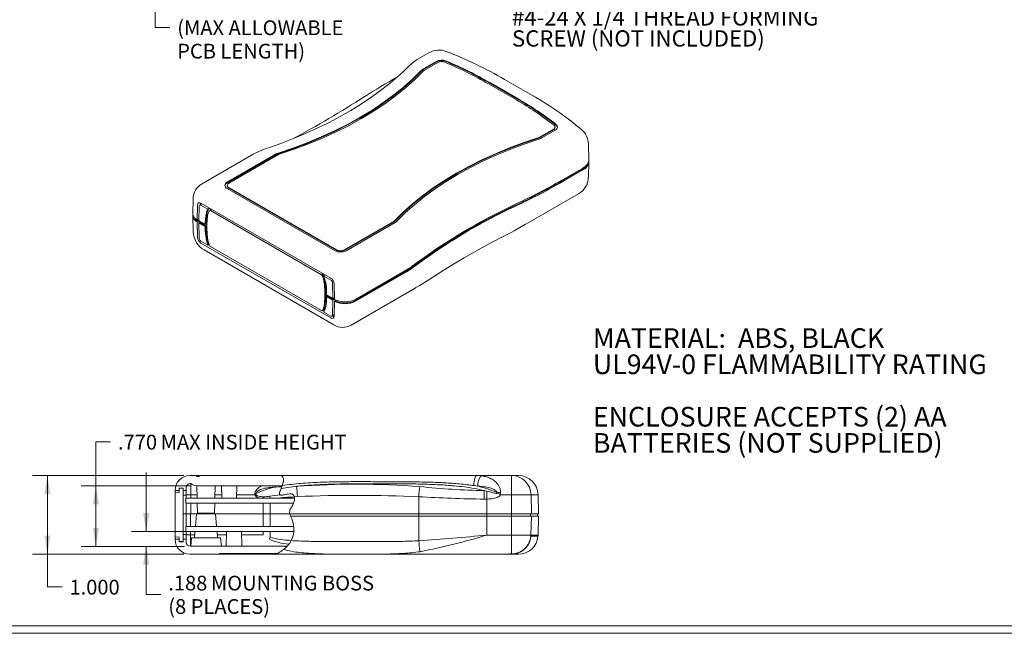
# Model space of a CAD drawing. Units: inches. Extents: x 0.3 to 24.1, y 0.2 to 10.8.
# Drawn here: x 7.6 to 16, y 0.2 to 5.5 of the extents above; entities that cross this region are included whole.
import ezdxf

# ---------------------------------------------------------------- set-up
doc = ezdxf.new("R2010")
doc.units = ezdxf.units.IN
doc.header["$MEASUREMENT"] = 0
doc.layers.add('SLD-0_0', color=179, linetype='Continuous', lineweight=0)
doc.styles.add('SLDTEXTSTYLE0', font='TXT', dxfattribs={"width": 0.7})
doc.styles.add('SLDTEXTSTYLE1', font='TXT', dxfattribs={"width": 0.75})
doc.styles.add('SLDTEXTSTYLE10', font='TXT', dxfattribs={"width": 0.692308})
doc.styles.add('SLDTEXTSTYLE11', font='TXT', dxfattribs={"width": 0.7125})
doc.styles.add('SLDTEXTSTYLE2', font='TXT', dxfattribs={"width": 0.6875})
doc.styles.add('SLDTEXTSTYLE3', font='TXT', dxfattribs={"width": 0.696429})
doc.styles.add('SLDTEXTSTYLE5', font='TXT', dxfattribs={"width": 0.722222})
doc.styles.add('SLDTEXTSTYLE6', font='TXT', dxfattribs={"width": 0.703125})
doc.styles.add('SLDTEXTSTYLE7', font='TXT', dxfattribs={"width": 0.705})
doc.styles.add('SLDTEXTSTYLE8', font='TXT', dxfattribs={"width": 0.684783})
doc.styles.add('SLDTEXTSTYLE9', font='TXT', dxfattribs={"width": 0.715909})
doc.dimstyles.new('SLDDIMSTYLE0', dxfattribs={"dimtxt": 0.125, "dimasz": 0.156, "dimexe": 0, "dimexo": 0.0625, "dimgap": 0.03125, "dimtad": 0, "dimtih": 1, "dimtoh": 1, "dimdec": 3, "dimlfac": 1.5, "dimzin": 4, "dimdsep": 46, "dimtxsty": 'SLDTEXTSTYLE1', "dimsah": 1, "dimcen": 0.09, "dimadec": 0, "dimazin": 0, "dimtfac": 1, "dimtdec": 3, "dimtofl": 0, "dimtmove": 0, "dimatfit": 3, "dimfxl": 1, "dimtolj": 1, "dimtzin": 12, "dimarcsym": 0})
doc.dimstyles.new('SLDDIMSTYLE1', dxfattribs={"dimtxt": 0.125, "dimasz": 0.156, "dimexe": 0, "dimexo": 0.0625, "dimgap": 0.03125, "dimtad": 0, "dimtih": 1, "dimtoh": 1, "dimdec": 3, "dimlfac": 1.5, "dimzin": 12, "dimdsep": 46, "dimtxsty": 'SLDTEXTSTYLE1', "dimsah": 1, "dimcen": 0.09, "dimadec": 0, "dimazin": 0, "dimtfac": 1, "dimtdec": 3, "dimtofl": 0, "dimtmove": 0, "dimatfit": 3, "dimfxl": 1, "dimtolj": 1, "dimtzin": 12, "dimarcsym": 0})

# ---------------------------------------------------------------- blocks, each defined once
blk = doc.blocks.new('*D20')
at = {"layer": 'SLD-0_0'}
for p, q in [((9.0323, 1.6036), (7.7484, 1.6036)), ((7.8734, 1.6036), (7.8734, 0.937)), ((9.0323, 0.937), (7.7484, 0.937)), ((7.8734, 0.6592), (7.8734, 0.937)), ((7.9984, 0.6592), (7.8734, 0.6592))]:
    blk.add_line(p, q, dxfattribs=at)
for points in [[(7.8734, 1.6036), (7.8474, 1.4476), (7.8994, 1.4476)], [(7.8734, 0.937), (7.8994, 1.093), (7.8474, 1.093)]]:
    blk.add_solid(points, dxfattribs=at)
at = {"layer": 'SLD-0_0', "insert": (8.0609, 0.7197), "char_height": 0.125, "attachment_point": 1, "style": 'SLDTEXTSTYLE1'}
blk.add_mtext('{1.000}', dxfattribs=at)
blk = doc.blocks.new('*D21')
at = {"layer": 'SLD-0_0'}
for p, q in [((8.4101, 1.8893), (8.2851, 1.8893)), ((8.2851, 1.8893), (8.2851, 1.517)), ((9.0892, 1.517), (8.1601, 1.517)), ((8.2851, 1.517), (8.2851, 1.0036)), ((9.0363, 1.0036), (8.1601, 1.0036))]:
    blk.add_line(p, q, dxfattribs=at)
for points in [[(8.2851, 1.517), (8.2591, 1.361), (8.3111, 1.361)], [(8.2851, 1.0036), (8.3111, 1.1596), (8.2591, 1.1596)]]:
    blk.add_solid(points, dxfattribs=at)
at = {"layer": 'SLD-0_0', "char_height": 0.125, "attachment_point": 1}
for s, insert, style in [('{.770}', (8.4726, 1.9498), 'SLDTEXTSTYLE1'), ('{ MAX INSIDE HEIGHT}', (8.7958, 1.9498), 'SLDTEXTSTYLE2')]:
    blk.add_mtext(s, dxfattribs=dict(at, insert=insert, style=style))
blk = doc.blocks.new('*D22')
at = {"layer": 'SLD-0_0'}
for p, q in [((8.7114, 1.129), (8.7114, 1.629)), ((9.3437, 1.129), (8.5864, 1.129)), ((9.0363, 1.0036), (8.5864, 1.0036)), ((8.7114, 0.5946), (8.7114, 1.0036)), ((8.8364, 0.5946), (8.7114, 0.5946))]:
    blk.add_line(p, q, dxfattribs=at)
for points in [[(8.7114, 1.129), (8.7374, 1.285), (8.6854, 1.285)], [(8.7114, 1.0036), (8.6854, 0.8476), (8.7374, 0.8476)]]:
    blk.add_solid(points, dxfattribs=at)
at = {"layer": 'SLD-0_0', "char_height": 0.125, "attachment_point": 1}
for s, insert, style in [('{.188}', (8.8989, 0.7543), 'SLDTEXTSTYLE1'), ('{ MOUNTING BOSS}', (9.2221, 0.7543), 'SLDTEXTSTYLE3'), ('{(8 PLACES)}', (8.8989, 0.5559), 'SLDTEXTSTYLE1')]:
    blk.add_mtext(s, dxfattribs=dict(at, insert=insert, style=style))
blk = doc.blocks.new('*D23')
at = {"layer": 'SLD-0_0'}
for p, q in [((9.7637, 8.7066), (8.6621, 8.7066)), ((8.7871, 8.7066), (8.7871, 6.8462)), ((9.6065, 6.8462), (8.6621, 6.8462)), ((8.7871, 5.4037), (8.7871, 6.8462)), ((8.9121, 5.4037), (8.7871, 5.4037))]:
    blk.add_line(p, q, dxfattribs=at)
for points in [[(8.7871, 8.7066), (8.7611, 8.5506), (8.8131, 8.5506)], [(8.7871, 6.8462), (8.8131, 7.0022), (8.7611, 7.0022)]]:
    blk.add_solid(points, dxfattribs=at)
at = {"layer": 'SLD-0_0', "char_height": 0.125, "attachment_point": 1, "style": 'SLDTEXTSTYLE1'}
for s, insert in [('{2.791}', (8.9746, 5.6625)), ('{(MAX ALLOWABLE}', (8.9746, 5.4642)), ('{PCB LENGTH)}', (8.9746, 5.2658))]:
    blk.add_mtext(s, dxfattribs=dict(at, insert=insert))
blk = doc.blocks.new('SW_NOTE_3')
at = {"layer": 'SLD-0_0', "char_height": 0.166667, "attachment_point": 1}
for s, insert, style in [('{MATERIAL:  ABS, BLACK}', (0, 0.2129), 'SLDTEXTSTYLE3'), ('{UL94V-0 FLAMMABILITY RATING}', (0, -0.0093), 'SLDTEXTSTYLE5'), ('{ENCLOSURE ACCEPTS (2) AA}', (0, -0.4538), 'SLDTEXTSTYLE6'), ('{BATTERIES (NOT SUPPLIED) }', (0, -0.676), 'SLDTEXTSTYLE7')]:
    blk.add_mtext(s, dxfattribs=dict(at, insert=insert, style=style))
blk = doc.blocks.new('SW_NOTE_4')
at = {"layer": 'SLD-0_0', "attachment_point": 1}
for s, insert, char_height, style in [('{%%c}', (0.0198, 0.0667), 0.1378, 'SLDTEXTSTYLE1'), ('{0.196 BOSS WITH}', (0.2276, 0.0667), 0.137795, 'SLDTEXTSTYLE0'), ('{%%c}', (0.0198, -0.1115), 0.1378, 'SLDTEXTSTYLE1'), ('{0.080 X 0.188 DEEP HOLE}', (0.2276, -0.1115), 0.137795, 'SLDTEXTSTYLE8'), ('{(8 PLACES)}', (0.0198, -0.2897), 0.137795, 'SLDTEXTSTYLE1'), ('{MOUNTING BOSSES ACCEPT}', (0.0198, -0.4679), 0.137795, 'SLDTEXTSTYLE9'), ('{#4-24 X 1/4 THREAD FORMING}', (0.0198, -0.646), 0.137795, 'SLDTEXTSTYLE10'), ('{SCREW (NOT INCLUDED)}', (0.0198, -0.8242), 0.137795, 'SLDTEXTSTYLE11')]:
    blk.add_mtext(s, dxfattribs=dict(at, insert=insert, char_height=char_height, style=style))

msp = doc.modelspace()

# ---------------------------------------------------------------- linework, layer by layer
at = {"color": 7, "linetype": 'Continuous', "lineweight": 0}
for p, q in [((16.75125, 0.26707), (0.25125, 0.26707)), ((16.68925, 0.32907), (0.31325, 0.32907))]:
    msp.add_line(p, q, dxfattribs=at)
at = {"layer": 'SLD-0_0', "color": 14, "linetype": 'Continuous', "lineweight": 0}
for p, q in [((11.11037, 5.19003), (11.01142, 5.13291)), ((11.17185, 5.11569), (11.05762, 5.04974)), ((11.17185, 5.11024), (11.05762, 5.0443)), ((11.18646, 5.10725), (11.07223, 5.04131)), ((10.89137, 5.02862), (10.84922, 4.99042)), ((10.9147, 5.05093), (10.89137, 5.02862)), ((10.92547, 5.06149), (10.91433, 5.05059)), ((10.93405, 5.06979), (10.92547, 5.06149)), ((11.04639, 5.04113), (10.97323, 4.96867)), ((11.04639, 5.03568), (10.97323, 4.96323)), ((11.06449, 5.03536), (10.99084, 4.96242)), ((10.78407, 4.93534), (10.71097, 4.87775)), ((10.84922, 4.99042), (10.78407, 4.93534)), ((10.97323, 4.96867), (10.89428, 4.89827)), ((10.97323, 4.96323), (10.89428, 4.89283)), ((10.99084, 4.96242), (10.91136, 4.89155)), ((11.86657, 4.79803), (11.63087, 4.9341)), ((11.86657, 4.79258), (11.63087, 4.92865)), ((11.98761, 4.82805), (11.7519, 4.96412)), ((10.71097, 4.87775), (10.62547, 4.81524)), ((10.89428, 4.89827), (10.8097, 4.83008)), ((10.89428, 4.89283), (10.8097, 4.82464)), ((10.91136, 4.89155), (10.82621, 4.82291)), ((11.85195, 4.78959), (11.61625, 4.92566)), ((10.62547, 4.81524), (10.5374, 4.75586)), ((10.71968, 4.76425), (10.62441, 4.70093)), ((10.8097, 4.83008), (10.71968, 4.76425)), ((10.8097, 4.82464), (10.71968, 4.75881)), ((10.82621, 4.82291), (10.73559, 4.75664)), ((10.44774, 4.70019), (10.3566, 4.64815)), ((10.5374, 4.75586), (10.44774, 4.70019)), ((10.62441, 4.70093), (10.52412, 4.64025)), ((10.62441, 4.69549), (10.52412, 4.63481)), ((10.6397, 4.6929), (10.53873, 4.63182)), ((10.71968, 4.75881), (10.62441, 4.69549)), ((10.73559, 4.75664), (10.6397, 4.6929)), ((10.26381, 4.59927), (10.16626, 4.55173)), ((10.3566, 4.64815), (10.26381, 4.59927)), ((10.52412, 4.64025), (10.41901, 4.58236)), ((10.52412, 4.63481), (10.41901, 4.57691)), ((10.53873, 4.63182), (10.43293, 4.57353)), ((10.16626, 4.55173), (10.06302, 4.50509)), ((10.30933, 4.52736), (10.1953, 4.4754)), ((10.30933, 4.52192), (10.1953, 4.46995)), ((10.32251, 4.51817), (10.20772, 4.46586)), ((10.41901, 4.58236), (10.30933, 4.52736)), ((10.41901, 4.57691), (10.30933, 4.52192)), ((10.43293, 4.57353), (10.32251, 4.51817)), ((12.05228, 4.47554), (12.16651, 4.54148)), ((12.05228, 4.47009), (12.16651, 4.53604)), ((12.0669, 4.4671), (12.18112, 4.53304)), ((12.16651, 4.54148), (12.17159, 4.54498)), ((12.17504, 4.57106), (12.17094, 4.57496)), ((12.17159, 4.54498), (12.17551, 4.54894)), ((12.17788, 4.5668), (12.17504, 4.57106)), ((12.17551, 4.54894), (12.17817, 4.55324)), ((12.17937, 4.56231), (12.17788, 4.5668)), ((12.17817, 4.55324), (12.17946, 4.55775)), ((12.17946, 4.55775), (12.17937, 4.56231)), ((12.17959, 4.55427), (12.17959, 4.55971)), ((12.18112, 4.53304), (12.18855, 4.53816)), ((12.1936, 4.57631), (12.18761, 4.58202)), ((12.18855, 4.53816), (12.19429, 4.54396)), ((12.19775, 4.57007), (12.1936, 4.57631)), ((12.19429, 4.54396), (12.19817, 4.55025)), ((12.19993, 4.56351), (12.19775, 4.57007)), ((12.19817, 4.55025), (12.20007, 4.55684)), ((12.20007, 4.55684), (12.19993, 4.56351)), ((9.95365, 4.45922), (9.85341, 4.42025)), ((10.06302, 4.50509), (9.95365, 4.45922)), ((10.07718, 4.42657), (9.95523, 4.38099)), ((10.1953, 4.4754), (10.07718, 4.42657)), ((10.1953, 4.46995), (10.07718, 4.42112)), ((10.20772, 4.46586), (10.08881, 4.41671)), ((11.79287, 4.38267), (11.91563, 4.42855)), ((11.91563, 4.42855), (12.04198, 4.47107)), ((11.91563, 4.42311), (12.04198, 4.46562)), ((11.92646, 4.41839), (12.05197, 4.46062)), ((9.74559, 4.38202), (9.73034, 4.37642)), ((9.76535, 4.38877), (9.74559, 4.38202)), ((9.85341, 4.42025), (9.76528, 4.38888)), ((9.95523, 4.38099), (9.82971, 4.33875)), ((9.95523, 4.37554), (9.82971, 4.33331)), ((9.96605, 4.37082), (9.8397, 4.32831)), ((10.07718, 4.42112), (9.95523, 4.37554)), ((10.08881, 4.41671), (9.96605, 4.37082)), ((11.67396, 4.33351), (11.79287, 4.38267)), ((11.67396, 4.32807), (11.79287, 4.37722)), ((11.68639, 4.32398), (11.80451, 4.37281)), ((11.79287, 4.37722), (11.91563, 4.42311)), ((11.80451, 4.37281), (11.92646, 4.41839)), ((12.46695, 4.28424), (12.46273, 4.41568)), ((9.60459, 4.32076), (9.18131, 4.07641)), ((9.81479, 4.33227), (9.39723, 4.09122)), ((9.81479, 4.32683), (9.39723, 4.08578)), ((9.8294, 4.32384), (9.41184, 4.08278)), ((11.44876, 4.22584), (11.55918, 4.2812)), ((11.44876, 4.2204), (11.55918, 4.27575)), ((11.46267, 4.21702), (11.57236, 4.27201)), ((11.55918, 4.2812), (11.67396, 4.33351)), ((11.55918, 4.27575), (11.67396, 4.32807)), ((11.57236, 4.27201), (11.68639, 4.32398)), ((12.46221, 4.13278), (12.46642, 4.26422)), ((11.34295, 4.16755), (11.44876, 4.22584)), ((11.34295, 4.16211), (11.44876, 4.2204)), ((11.35756, 4.15912), (11.46267, 4.21702)), ((12.40933, 4.19966), (12.26225, 4.11475)), ((12.41603, 4.19579), (12.26896, 4.11088)), ((12.26933, 4.127), (12.4164, 4.21191)), ((11.14609, 4.04273), (11.24199, 4.10647)), ((11.14609, 4.03729), (11.24199, 4.10103)), ((11.16201, 4.03512), (11.25727, 4.09844)), ((11.24199, 4.10647), (11.34295, 4.16755)), ((11.24199, 4.10103), (11.34295, 4.16211)), ((11.25727, 4.09844), (11.35756, 4.15912)), ((9.39723, 4.03788), (10.31411, 3.50858)), ((9.39876, 4.06455), (9.39876, 4.05911)), ((9.41184, 4.04632), (10.32872, 3.51701)), ((9.41184, 4.04087), (10.32872, 3.51157)), ((11.05547, 3.97646), (11.14609, 4.04273)), ((11.05547, 3.97102), (11.14609, 4.03729)), ((11.07199, 3.96929), (11.16201, 4.03512)), ((9.11012, 3.9527), (9.10716, 3.82368)), ((10.97033, 3.90782), (11.05547, 3.97646)), ((10.97033, 3.90238), (11.05547, 3.97102)), ((10.98741, 3.9011), (11.07199, 3.96929)), ((11.93063, 3.73467), (12.37857, 3.99326)), ((9.14774, 3.89809), (9.14482, 3.77099)), ((9.16163, 3.88965), (9.15872, 3.763)), ((9.18179, 3.91023), (9.16523, 3.89814)), ((9.17157, 3.90277), (9.17178, 3.91196)), ((9.17178, 3.91196), (9.17205, 3.91554)), ((10.27793, 3.27745), (9.17602, 3.91357)), ((9.23447, 3.86379), (9.17602, 3.89753)), ((9.26277, 3.85633), (9.24268, 3.86792)), ((9.25606, 3.85575), (9.24944, 3.85092)), ((10.19822, 3.30743), (9.25574, 3.85151)), ((10.89084, 3.83695), (10.97033, 3.90782)), ((10.89084, 3.83151), (10.97033, 3.90238)), ((10.90845, 3.8307), (10.98741, 3.9011)), ((9.10753, 3.80524), (9.11049, 3.67285)), ((9.14388, 3.77154), (9.14482, 3.77099)), ((9.15909, 3.77923), (9.14482, 3.77099)), ((9.15226, 3.75853), (9.14519, 3.75445)), ((9.15226, 3.75853), (9.15095, 3.75929)), ((9.15189, 3.77507), (9.15909, 3.77923)), ((9.15189, 3.77507), (9.15226, 3.75853)), ((9.2123, 3.73206), (9.15872, 3.763)), ((9.16502, 3.75936), (9.16502, 3.75789)), ((10.8172, 3.76401), (10.89084, 3.83695)), ((10.8172, 3.75857), (10.89084, 3.83151)), ((10.83529, 3.75825), (10.90845, 3.8307)), ((9.14519, 3.75445), (9.14425, 3.75499)), ((9.14519, 3.75445), (9.14811, 3.62398)), ((9.15873, 3.74666), (9.16517, 3.75182)), ((9.15873, 3.74666), (9.2123, 3.71573)), ((9.15873, 3.74666), (9.162, 3.61642)), ((9.16502, 3.75789), (9.16517, 3.75182)), ((9.16517, 3.75182), (9.21998, 3.72018)), ((9.21998, 3.73508), (9.2123, 3.73206)), ((9.21998, 3.72018), (9.2123, 3.71573)), ((10.39189, 3.51701), (10.80945, 3.75806)), ((10.39189, 3.51157), (10.80945, 3.75262)), ((10.40651, 3.50858), (10.82406, 3.74963)), ((11.81804, 3.67237), (11.83265, 3.68003)), ((11.83265, 3.68003), (11.9303, 3.73477)), ((9.17639, 3.59189), (9.2345, 3.55834)), ((11.64658, 3.58248), (11.73853, 3.63049)), ((11.73853, 3.63049), (11.818, 3.67213)), ((9.17639, 3.57585), (10.27756, 2.94016)), ((9.20235, 3.51738), (10.30353, 2.88168)), ((9.25651, 3.54563), (10.19744, 3.00245)), ((11.4082, 3.45123), (11.52648, 3.51798)), ((11.52648, 3.51798), (11.64658, 3.58248)), ((11.28938, 3.37996), (11.4082, 3.45123)), ((10.48735, 3.09829), (10.9267, 3.35192)), ((11.19182, 3.31843), (11.28938, 3.37996)), ((10.22541, 3.30061), (10.20532, 3.31221)), ((10.27793, 3.26141), (10.21948, 3.29515)), ((10.91963, 3.33967), (10.48028, 3.08604)), ((10.92633, 3.3358), (10.48698, 3.08217)), ((11.09357, 3.25556), (11.19182, 3.31843)), ((10.29524, 3.1069), (10.29233, 3.23691)), ((10.30913, 3.09885), (10.30621, 3.22932)), ((10.44952, 2.87964), (10.99348, 3.19366)), ((10.99299, 3.19338), (11.00005, 3.19749)), ((11.00005, 3.19749), (11.02629, 3.21324)), ((11.02629, 3.21324), (11.09357, 3.25556)), ((10.24165, 3.13783), (10.29524, 3.1069)), ((10.24811, 3.12665), (10.24165, 3.1215)), ((10.29522, 3.09058), (10.24165, 3.1215)), ((10.30293, 3.09501), (10.24811, 3.12665)), ((10.29196, 2.96411), (10.29522, 3.09058)), ((10.29522, 3.09058), (10.30293, 3.09501)), ((10.30294, 3.1099), (10.29524, 3.1069)), ((10.30293, 3.09501), (10.30308, 3.1009)), ((10.30308, 3.10383), (10.30294, 3.1099)), ((10.30308, 3.10383), (10.30895, 3.10669)), ((10.30308, 3.1009), (10.30308, 3.10383)), ((10.30308, 3.1009), (10.30902, 3.10377)), ((10.30913, 3.09885), (10.31007, 3.09831)), ((10.31583, 3.08682), (10.31602, 3.09509)), ((10.30584, 2.95564), (10.30876, 3.08273)), ((10.30876, 3.08273), (10.31583, 3.08682)), ((10.3097, 3.08219), (10.30876, 3.08273)), ((10.31714, 3.08606), (10.31583, 3.08682)), ((10.20335, 3.00201), (10.20709, 3.00366)), ((10.20709, 3.00366), (10.21083, 3.00532)), ((10.20774, 3.00395), (10.22272, 2.99531)), ((10.21945, 2.98974), (10.27756, 2.95619)), ((10.28709, 2.95486), (10.30601, 2.96323)), ((10.29196, 2.96411), (10.30619, 2.97097)), ((10.30161, 2.95404), (10.2945, 2.95814)), ((10.30557, 2.95207), (10.30161, 2.95404)), ((9.08228, 1.60364), (9.13894, 1.60364)), ((9.15961, 1.60364), (9.13894, 1.60364)), ((9.13894, 1.60364), (9.13894, 1.59697)), ((9.15961, 1.59697), (9.13894, 1.59697)), ((9.15961, 1.60364), (9.85872, 1.60364)), ((9.15961, 1.60364), (9.15961, 1.59697)), ((9.85872, 1.60364), (11.51458, 1.60364)), ((11.49827, 1.57959), (11.50188, 1.58986)), ((11.50188, 1.58986), (11.50588, 1.59743)), ((11.50588, 1.59743), (11.51016, 1.60207)), ((11.51016, 1.60207), (11.51458, 1.60364)), ((11.51458, 1.60364), (11.81037, 1.60364)), ((11.51458, 1.60364), (11.55153, 1.60174)), ((11.81612, 1.60364), (11.79545, 1.60364)), ((11.81037, 1.60364), (11.81037, 1.44133)), ((11.81037, 1.60364), (11.81218, 1.60364)), ((11.81218, 1.60364), (11.86945, 1.60364)), ((9.08961, 1.53697), (9.08961, 1.43959)), ((9.08961, 1.53697), (9.09161, 1.53697)), ((9.13922, 1.51697), (9.86506, 1.51697)), ((9.14057, 1.51697), (9.14333, 1.41164)), ((9.2947, 1.41164), (9.29746, 1.51697)), ((9.34985, 1.51697), (9.35261, 1.41164)), ((9.47794, 1.41164), (9.4807, 1.51697)), ((9.80794, 1.50636), (9.84424, 1.50876)), ((9.84364, 1.51697), (9.84388, 1.51448)), ((9.84388, 1.51448), (9.84424, 1.50876)), ((9.85628, 1.49497), (9.98525, 1.51256)), ((11.4898, 1.519), (11.49087, 1.53617)), ((11.52479, 1.51333), (11.4898, 1.519)), ((11.49087, 1.53617), (11.49268, 1.55232)), ((11.49268, 1.55232), (11.49517, 1.56694)), ((11.49517, 1.56694), (11.49827, 1.57959)), ((8.95694, 1.47697), (8.95694, 1.4783)), ((8.95694, 1.47697), (8.95694, 1.46046)), ((8.99094, 1.47697), (8.95694, 1.47697)), ((8.95694, 1.45733), (8.99094, 1.4603)), ((8.95694, 1.45733), (8.95694, 1.08328)), ((8.99094, 1.4983), (8.99094, 1.47697)), ((9.02628, 1.4983), (8.99094, 1.4983)), ((8.99094, 1.49697), (9.02428, 1.4961)), ((8.99094, 1.49697), (8.99094, 1.4603)), ((9.02428, 1.4961), (9.02428, 1.04451)), ((9.02628, 1.43858), (9.02428, 1.43858)), ((9.02628, 1.4983), (9.02628, 1.47697)), ((9.02628, 1.43802), (9.02628, 1.47697)), ((9.05028, 1.47697), (9.02628, 1.47697)), ((9.05028, 1.43802), (9.02628, 1.43802)), ((9.02628, 1.2803), (9.02628, 1.43802)), ((9.05028, 1.47697), (9.05028, 1.49764)), ((9.05028, 1.47697), (9.05028, 1.43802)), ((9.05028, 1.43802), (9.05028, 1.41164)), ((9.08961, 1.43959), (9.08961, 1.41164)), ((9.08961, 1.43959), (9.1426, 1.43959)), ((9.29543, 1.43959), (9.35188, 1.43959)), ((9.47867, 1.43959), (9.63432, 1.43959)), ((9.84764, 1.44065), (9.75862, 1.42875)), ((9.99469, 1.42566), (9.96874, 1.42433)), ((11.02406, 1.42458), (11.02369, 1.2803)), ((11.57866, 1.47572), (11.60057, 1.47072)), ((11.60237, 1.40486), (11.60057, 1.47072)), ((11.81037, 1.44133), (11.71623, 1.44133)), ((11.97588, 1.44133), (11.81037, 1.44133)), ((11.81037, 1.44133), (11.81037, 1.2803)), ((12.03606, 1.44133), (11.97588, 1.44133)), ((11.97588, 1.44133), (11.98003, 1.2803)), ((12.03606, 1.44133), (12.04028, 1.2803)), ((9.04694, 1.41164), (9.97031, 1.41164)), ((9.04694, 1.36964), (9.04694, 1.41164)), ((9.04694, 1.36964), (9.96171, 1.36964)), ((9.05028, 1.36964), (9.05028, 1.2803)), ((9.08961, 1.36964), (9.08961, 1.2803)), ((9.14443, 1.36964), (9.14668, 1.28364)), ((9.29135, 1.28364), (9.2936, 1.36964)), ((9.70361, 1.36964), (9.70361, 1.2803)), ((9.76239, 1.36964), (9.76271, 1.2803)), ((11.60237, 1.40486), (11.57825, 1.40461)), ((11.60237, 1.40486), (11.60237, 1.2803)), ((9.02628, 1.2803), (9.02428, 1.2803)), ((9.02428, 1.2803), (9.02628, 1.2803)), ((9.02628, 1.10259), (9.02628, 1.2803)), ((9.02628, 1.2803), (9.05028, 1.2803)), ((9.05028, 1.2803), (9.02628, 1.2803)), ((9.08961, 1.2803), (9.05028, 1.2803)), ((9.05028, 1.2803), (9.05028, 1.17097)), ((9.08628, 1.2803), (9.08628, 1.17097)), ((9.08961, 1.2803), (9.13868, 1.2803)), ((9.13868, 1.2803), (9.08961, 1.2803)), ((9.13868, 1.2803), (9.12911, 1.17097)), ((9.29935, 1.2803), (9.13868, 1.2803)), ((9.14668, 1.28364), (9.29135, 1.28364)), ((9.19709, 1.28364), (9.19393, 1.28152)), ((9.2528, 1.28068), (9.2482, 1.28364)), ((9.29935, 1.2803), (9.70361, 1.2803)), ((9.70361, 1.2803), (9.29935, 1.2803)), ((9.30891, 1.17097), (9.29935, 1.2803)), ((9.70361, 1.17097), (9.70361, 1.2803)), ((9.70361, 1.2803), (9.76267, 1.2803)), ((9.76228, 1.17097), (9.76267, 1.2803)), ((9.76267, 1.2803), (9.92863, 1.2803)), ((9.92884, 1.2803), (11.02369, 1.2803)), ((9.92884, 1.2803), (9.93448, 1.2603)), ((11.02373, 1.2603), (9.93448, 1.2603)), ((11.02369, 1.2803), (11.60237, 1.2803)), ((11.02427, 1.05078), (11.02373, 1.2603)), ((11.60237, 1.2603), (11.02373, 1.2603)), ((11.02467, 1.2603), (11.02467, 1.2803)), ((11.60237, 1.2803), (11.81037, 1.2803)), ((11.60237, 1.2603), (11.60237, 1.2803)), ((11.81037, 1.2603), (11.60237, 1.2603)), ((11.60237, 1.09927), (11.60237, 1.2603)), ((11.81037, 1.2803), (11.98003, 1.2803)), ((11.81037, 1.2603), (11.81037, 1.2803)), ((11.81037, 1.09927), (11.81037, 1.2603)), ((11.97951, 1.2603), (11.81037, 1.2603)), ((11.9702, 1.2603), (11.9702, 1.2803)), ((11.97537, 1.09927), (11.97951, 1.2603)), ((12.03975, 1.2603), (11.97951, 1.2603)), ((11.98003, 1.2803), (12.04028, 1.2803)), ((12.03028, 1.2603), (12.03028, 1.2803)), ((12.03554, 1.09927), (12.03975, 1.2603)), ((9.9641, 1.17097), (9.04694, 1.17097)), ((9.04694, 1.12897), (9.04694, 1.17097)), ((9.02628, 1.10203), (9.02428, 1.10203)), ((9.05028, 1.10259), (9.02628, 1.10259)), ((9.02628, 1.06364), (9.02628, 1.10259)), ((9.96511, 1.12897), (9.04694, 1.12897)), ((9.05028, 1.12897), (9.05028, 1.10259)), ((9.05028, 1.10259), (9.05028, 1.06364)), ((9.08628, 1.12897), (9.08628, 1.10102)), ((9.12299, 1.10102), (9.08628, 1.10102)), ((9.08628, 1.10102), (9.08628, 1.00364)), ((9.12544, 1.12897), (9.12083, 1.0763)), ((9.31719, 1.0763), (9.31259, 1.12897)), ((9.39295, 1.10102), (9.31503, 1.10102)), ((9.39368, 1.12897), (9.3904, 1.00364)), ((9.5223, 1.00364), (9.51901, 1.12897)), ((9.70361, 1.10102), (9.51975, 1.10102)), ((9.70361, 1.10102), (9.70361, 1.12897)), ((9.76196, 1.08114), (9.76213, 1.12897)), ((11.60237, 1.09927), (11.81037, 1.09927)), ((11.81037, 1.09927), (11.97537, 1.09927)), ((11.81037, 0.94047), (11.81037, 1.09927)), ((11.97523, 1.08964), (11.96864, 1.05615)), ((11.975, 1.09164), (11.97496, 1.09164)), ((12.03516, 1.09164), (11.975, 1.09164)), ((11.97522, 1.08964), (11.97523, 1.08964)), ((11.97523, 1.08964), (12.035, 1.08964)), ((11.97537, 1.09927), (12.03554, 1.09927)), ((8.99094, 1.0803), (8.95694, 1.08328)), ((8.95694, 1.08009), (8.95694, 1.06364)), ((8.95694, 1.06364), (8.99094, 1.06364)), ((8.95694, 1.0623), (8.95694, 1.06364)), ((8.99094, 1.0803), (8.99094, 1.04364)), ((8.99094, 1.06364), (8.99094, 1.0423)), ((9.02428, 1.04451), (8.99094, 1.04364)), ((8.99094, 1.0423), (9.02628, 1.0423)), ((9.02628, 1.06364), (9.05028, 1.06364)), ((9.02628, 1.06364), (9.02628, 1.0423)), ((9.05028, 1.03964), (9.05028, 1.06364)), ((9.90585, 1.00364), (9.08628, 1.00364)), ((9.09535, 1.0763), (9.08899, 1.00364)), ((9.34268, 1.0763), (9.09535, 1.0763)), ((9.34904, 1.00364), (9.34268, 1.0763)), ((11.96864, 1.05615), (11.9497, 1.01545)), ((9.33301, 0.93697), (9.08228, 0.93697)), ((9.33301, 0.94364), (9.82721, 0.94364)), ((9.33301, 0.94364), (9.33301, 0.93697)), ((9.33301, 0.93697), (10.56235, 0.93697)), ((11.79455, 0.93697), (9.81595, 0.93697)), ((11.79455, 0.93697), (11.79456, 0.93727)), ((11.79494, 0.93697), (11.79455, 0.93697)), ((11.79456, 0.93727), (11.79458, 0.93816)), ((11.79458, 0.93816), (11.79462, 0.93963)), ((11.79494, 0.93697), (11.79494, 0.93991)), ((11.80135, 0.93697), (11.79494, 0.93697)), ((11.79894, 0.94047), (11.81037, 0.94047)), ((11.8013, 0.93907), (11.80126, 0.94047)), ((11.8013, 0.93907), (11.80133, 0.9379)), ((11.80133, 0.9379), (11.80135, 0.9372)), ((11.80135, 0.9372), (11.80135, 0.93697)), ((11.81037, 0.93697), (11.80135, 0.93697)), ((11.80197, 0.94047), (11.80198, 0.93929)), ((11.81037, 0.93929), (11.80198, 0.93929)), ((11.84761, 0.94343), (11.81037, 0.93929)), ((11.81037, 0.93697), (11.81037, 0.93929)), ((11.81166, 0.93697), (11.81037, 0.93697)), ((11.86893, 0.93697), (11.81166, 0.93697))]:
    msp.add_line(p, q, dxfattribs=at)
for centre, radius, start, end in [((11.195, 5.04321), 0.16947, 68.511527, 119.961824), ((9.90573, 1.74138), 3.71408, 60.193335, 68.663448), ((11.21746, 4.80137), 0.39027, 121.863942, 136.562793), ((11.21836, 5.02483), 0.10207, 67.945469, 117.107636), ((11.21836, 5.01938), 0.10207, 67.945469, 117.107636), ((11.21826, 5.04513), 0.06978, 67.945511, 117.107597), ((9.93335, 1.99533), 3.3792, 60.131079, 67.170248), ((9.93715, 1.98494), 3.40091, 60.131062, 67.170275), ((9.93715, 1.9795), 3.40091, 60.131062, 67.170275), ((11.08226, 5.00603), 0.05018, 119.401423, 135.614924), ((11.08226, 5.00058), 0.05018, 119.401423, 135.614924), ((11.08923, 5.01114), 0.03463, 119.40188, 135.614417), ((14.24948, -0.97394), 6.86399, 119.7561, 122.479194), ((6.42506, 11.14657), 7.56101, 297.806436, 303.183408), ((10.5137, 2.45628), 2.68985, 51.967335, 60.163912), ((10.51972, 2.44972), 2.70713, 51.967303, 60.163933), ((10.51972, 2.44428), 2.70713, 51.967303, 60.163933), ((10.57108, 2.35275), 2.85196, 50.020093, 60.219097), ((12.15786, 4.55605), 0.0218, 293.368341, 355.311683), ((12.1709, 4.55216), 0.02958, 9.397574, 55.619679), ((12.30227, 4.4145), 0.15979, 0.424283, 50.679973), ((12.02633, 4.52122), 0.05254, 287.335423, 299.604242), ((12.02633, 4.51577), 0.05254, 287.335423, 299.604242), ((12.02928, 4.5333), 0.07614, 287.335042, 299.604586), ((9.94356, 3.72821), 0.68254, 108.198294, 119.738904), ((9.8524, 4.26607), 0.07614, 107.334907, 119.604657), ((9.8524, 4.26063), 0.07614, 107.334907, 119.604657), ((9.85535, 4.27816), 0.05254, 107.335302, 119.604364), ((12.38185, 4.2728), 0.08426, 293.935804, 359.716457), ((12.38309, 4.28901), 0.08399, 293.368015, 356.740185), ((12.36231, 4.28901), 0.10097, 297.756109, 330.968163), ((9.29485, 9.26661), 5.94534, 295.278336, 299.941407), ((9.29673, 9.2711), 5.955, 295.278354, 299.941383), ((9.29686, 9.28763), 5.95547, 295.27839, 299.941406), ((12.30218, 4.13341), 0.15962, 298.592707, 359.768116), ((9.25322, 3.95209), 0.1431, 120.030114, 179.758136), ((9.41155, 4.05496), 0.03398, 114.914842, 168.330009), ((9.40735, 4.06455), 0.02853, 110.783405, 249.216576), ((9.42111, 4.06134), 0.02246, 185.694766, 245.625378), ((9.41876, 4.06455), 0.0195, 110.783408, 249.216592), ((9.16497, 3.90019), 0.01735, 50.452245, 186.960848), ((9.17039, 3.89072), 0.00883, 50.452212, 186.960953), ((9.25998, 3.85158), 0.0055, 59.546308, 133.687268), ((13.8983, -0.53825), 4.88645, 114.994662, 126.910995), ((13.90064, -0.53463), 4.87778, 114.994664, 126.910993), ((13.90079, -0.51811), 4.87732, 114.994734, 126.910714), ((9.16808, 3.82758), 0.06104, 183.659167, 246.644906), ((9.16739, 3.80965), 0.05936, 176.25904, 247.04884), ((10.79245, 3.78823), 0.03463, 299.401715, 315.614582), ((10.79245, 3.78279), 0.03463, 299.401715, 315.614582), ((9.68462, 3.7021), 0.47252, 178.346923, 197.712748), ((9.63942, 3.69891), 0.41997, 177.097442, 199.163015), ((10.79943, 3.79335), 0.05018, 299.401308, 315.615124), ((9.29826, 3.67892), 0.18786, 181.849295, 239.301872), ((9.2097, 3.62779), 0.0617, 183.540285, 237.325816), ((9.19333, 3.61832), 0.0314, 183.45984, 237.331475), ((10.36031, 3.59774), 0.10042, 242.609673, 297.390333), ((10.36031, 3.57797), 0.06865, 242.609662, 297.390338), ((10.36031, 3.57253), 0.06865, 242.609662, 297.390338), ((10.71277, 3.69986), 0.41536, 299.869079, 307.152521), ((10.71546, 3.70297), 0.42341, 299.869256, 307.15241), ((10.71549, 3.71969), 0.4241, 299.869092, 307.152256), ((9.77887, 3.15282), 0.46303, 358.144304, 17.902166), ((10.24462, 3.22551), 0.0617, 3.540284, 57.325827), ((10.26098, 3.23497), 0.03141, 3.540231, 57.325856), ((9.96769, 3.09992), 0.27481, 336.364756, 4.50401), ((10.39873, 3.26843), 0.19184, 242.475051, 297.513624), ((10.39836, 3.25231), 0.19184, 242.474667, 297.514007), ((10.39873, 3.24348), 0.1773, 242.603514, 297.384181), ((10.28319, 2.96301), 0.00884, 230.480502, 7.15686), ((10.28861, 2.95354), 0.01735, 230.452272, 6.960852), ((10.37773, 3.00293), 0.14215, 238.533369, 300.194218), ((9.08228, 1.4783), 0.12533, 90, 180), ((11.65775, 1.52135), 0.13321, 142.88216, 183.452733), ((11.81076, 1.4385), 0.16515, 0.983949, 89.509333), ((11.86945, 1.43697), 0.16667, 1.50001, 90.000012), ((9.08961, 1.49764), 0.03933, 89.999997, 180), ((9.13922, 1.58364), 0.06667, 224.427008, 270.000003), ((9.72132, 1.4268), 0.09225, 102.177321, 163.402231), ((9.9476, 0.81333), 0.70696, 101.393212, 115.534844), ((9.70056, 1.49929), 0.10762, 3.767954, 9.456142), ((8.64079, 1.99129), 1.31292, 337.788634, 338.953144), ((10.49646, -5.7525), 7.28302, 85.768049, 94.025003), ((9.4271, 1.40795), 0.56787, 1.786681, 10.614717), ((11.58097, 1.40453), 0.55727, 169.020883, 177.938431), ((11.71796, 7.91149), 6.43727, 263.899889, 268.76004), ((11.37881, 0.81289), 0.71549, 64.41209, 78.22754), ((9.07978, 1.06317), 0.37654, 88.504562, 94.494405), ((9.59966, 1.25313), 0.20276, 77.701593, 80.56097), ((10.25682, 0.22601), 1.36392, 116.733546, 117.155702), ((9.68588, 1.47164), 0.06072, 211.866094, 261.219301), ((9.65134, 1.44818), 0.00902, 160.193468, 206.614644), ((17.52019, 0.41468), 7.87921, 172.640819, 172.730838), ((9.58522, 1.38897), 0.17791, 7.318782, 12.917839), ((10.10685, -1.56149), 2.98759, 92.655473, 95.639458), ((10.49656, -10.76184), 12.19783, 87.521454, 92.358075), ((11.67788, 11.87082), 10.46668, 266.418571, 269.454602), ((28.57561, 1.3421), 16.99747, 179.549585, 179.789294), ((11.81739, 0.86389), 0.60827, 99.439471, 102.298882), ((9.85123, -2.19444), 4.0862, 62.844012, 63.266744), ((9.74701, 1.14892), 0.21806, 333.82437, 30.718015), ((9.07728, 1.44554), 0.34464, 265.505623, 271.4954), ((9.98358, 16.92502), 15.90832, 273.750873, 275.840375), ((9.93933, 6.57941), 5.72691, 281.030089, 286.881261), ((11.81119, 1.10477), 0.1643, 269.71338, 355.416512), ((11.86893, 1.10364), 0.16667, 269.999989, 355.181475), ((11.80588, 1.10364), 0.16954, 355.941687, 358.52584), ((11.86893, 1.10364), 0.16667, 355.871031, 358.499898), ((9.08228, 1.0623), 0.12533, 180, 270), ((9.08628, 1.03964), 0.036, 180, 269.999992), ((9.48404, 1.18178), 0.29559, 337.010397, 340.092655), ((9.94349, 1.43222), 0.41105, 242.886295, 266.941979), ((9.95069, 1.73294), 0.67858, 253.851557, 269.382828), ((9.72561, 1.17688), 0.25009, 307.088415, 330.235238), ((11.65519, 1.07729), 0.63147, 182.40657, 190.862507), ((11.81074, 1.10115), 0.16419, 270.321632, 344.091915), ((11.81149, 1.10301), 0.16361, 282.754024, 327.644065), ((9.55834, 1.38803), 0.51944, 299.731934, 307.761957), ((11.79806, 0.93345), 0.00708, 82.848351, 119.064413), ((11.80188, 0.93843), 0.000866, 83.470444, 132.320581)]:
    msp.add_arc(centre, radius, start, end, dxfattribs=at)
for points, knots in [([(9.23447, 3.86379), (9.23395, 3.86309), (9.22775, 3.85477), (9.22032, 3.82943), (9.21392, 3.78562), (9.21286, 3.75076), (9.2123, 3.73206)], [0, 0, 0, 0, 0.0236562, 0.2815005, 0.614634, 1, 1, 1, 1]), ([(9.24268, 3.86792), (9.24258, 3.86781), (9.23723, 3.86154), (9.23058, 3.84304), (9.22219, 3.79926), (9.22088, 3.76129), (9.21998, 3.73508)], [0, 0, 0, 0, 0.0041928, 0.2249535, 0.4648798, 1, 1, 1, 1]), ([(9.25574, 3.85151), (9.25486, 3.85178), (9.25298, 3.85236), (9.24884, 3.85118), (9.24401, 3.84556), (9.2391, 3.83415), (9.23276, 3.81032), (9.22775, 3.7707), (9.22567, 3.71618), (9.22775, 3.65926), (9.23276, 3.61385), (9.2391, 3.58271), (9.24402, 3.56561), (9.24891, 3.55426), (9.25332, 3.54798), (9.2555, 3.54638), (9.25651, 3.54563)], [0, 0, 0, 0, 0.0095545, 0.0205144, 0.054134, 0.1016151, 0.1625738, 0.317628, 0.4986316, 0.6796352, 0.8346894, 0.8956482, 0.9431293, 0.9767488, 0.9892119, 1, 1, 1, 1]), ([(9.23447, 3.86379), (9.23584, 3.86448), (9.23857, 3.86586), (9.24131, 3.86724), (9.24268, 3.86792)], [0, 0, 0, 0, 0.4999985, 1, 1, 1, 1]), ([(9.25574, 3.85151), (9.25691, 3.85231), (9.25925, 3.85392), (9.2616, 3.85552), (9.26277, 3.85633)], [0, 0, 0, 0, 0.50000006, 1, 1, 1, 1]), ([(9.15095, 3.75929), (9.14067, 3.76602), (9.12637, 3.77539), (9.12336, 3.78745), (9.12251, 3.79083)], [0, 0, 0, 0, 0.7194707, 1, 1, 1, 1]), ([(9.24271, 3.56105), (9.24134, 3.5606), (9.2386, 3.5597), (9.23587, 3.55879), (9.2345, 3.55834)], [0, 0, 0, 0, 0.4999985, 1, 1, 1, 1]), ([(10.19822, 3.30743), (10.19881, 3.30695), (10.20048, 3.30561), (10.20366, 3.30143), (10.20966, 3.28961), (10.21733, 3.26214), (10.22344, 3.22257), (10.22838, 3.15885), (10.2278, 3.10172), (10.22266, 3.05497), (10.21876, 3.0339), (10.21497, 3.02022), (10.2111, 3.01061), (10.20741, 3.00467), (10.20344, 3.0018), (10.20044, 3.00111), (10.19826, 3.00208), (10.19744, 3.00245)], [0, 0, 0, 0, 0.0064224, 0.0182275, 0.0393394, 0.1062466, 0.2435269, 0.3802394, 0.6728674, 0.7746319, 0.8446864, 0.893178, 0.9270253, 0.9623904, 0.9767252, 0.9912087, 1, 1, 1, 1]), ([(10.19822, 3.30743), (10.1994, 3.30823), (10.20177, 3.30982), (10.20414, 3.31141), (10.20532, 3.31221)], [0, 0, 0, 0, 0.50000006, 1, 1, 1, 1]), ([(10.20532, 3.31221), (10.2062, 3.31147), (10.20837, 3.30967), (10.21217, 3.30411), (10.21931, 3.28848), (10.2256, 3.26165), (10.23267, 3.21473), (10.23602, 3.15602), (10.23477, 3.10005), (10.23066, 3.06068), (10.22669, 3.03856), (10.22277, 3.02401), (10.21861, 3.01394), (10.21497, 3.00763), (10.2116, 3.00585), (10.21078, 3.00541)], [0, 0, 0, 0, 0.0097704, 0.0239885, 0.0508424, 0.1426048, 0.2497531, 0.4640874, 0.6782356, 0.7852273, 0.8607519, 0.9129586, 0.9492964, 0.9875056, 1, 1, 1, 1]), ([(10.21948, 3.29515), (10.22047, 3.29606), (10.22245, 3.29788), (10.22442, 3.2997), (10.22541, 3.30061)], [0, 0, 0, 0, 0.4999985, 1, 1, 1, 1]), ([(9.86612, 1.51978), (9.86818, 1.52552), (9.8723, 1.53701), (9.87707, 1.55587), (9.87853, 1.57554), (9.8719, 1.59199), (9.86105, 1.60187), (9.85947, 1.60307), (9.85872, 1.60364)], [0, 0, 0, 0, 0.1326112, 0.2650558, 0.4558456, 0.647372, 0.8316606, 1, 1, 1, 1]), ([(11.55153, 1.60174), (11.56121, 1.60042), (11.58257, 1.59751), (11.61437, 1.58832), (11.64799, 1.57277), (11.67483, 1.55272), (11.69435, 1.52994), (11.70661, 1.50918), (11.71489, 1.48685), (11.71678, 1.47107), (11.71763, 1.46393)], [0, 0, 0, 0, 0.1306423, 0.2883508, 0.4458778, 0.6284257, 0.7262122, 0.823812, 0.9202753, 1, 1, 1, 1]), ([(9.64285, 1.45124), (9.64377, 1.45416), (9.64597, 1.4612), (9.65498, 1.47022), (9.66708, 1.47829), (9.6918, 1.48937), (9.72925, 1.49927), (9.772, 1.50433), (9.79838, 1.50582), (9.80794, 1.50636)], [0, 0, 0, 0, 0.04878135, 0.11738176, 0.20368444, 0.29036363, 0.56593764, 0.84269734, 1, 1, 1, 1]), ([(9.84424, 1.50876), (9.84948, 1.50902), (9.85542, 1.50932), (9.86143, 1.50953), (9.86214, 1.50955)], [0, 0, 0, 0, 0.88163, 1, 1, 1, 1]), ([(11.4898, 1.519), (11.47586, 1.52093), (11.42038, 1.52857), (11.32192, 1.53783), (11.19398, 1.54515), (11.06489, 1.54888), (10.93527, 1.55072), (10.8054, 1.55182), (10.66414, 1.55191), (10.51136, 1.55229), (10.34754, 1.55189), (10.18472, 1.54793), (10.02352, 1.53914), (9.91853, 1.52623), (9.86612, 1.51978)], [0, 0, 0, 0, 0.0265992, 0.1057995, 0.1851164, 0.2644798, 0.3437433, 0.4226561, 0.501569, 0.601135, 0.7010172, 0.8009127, 0.9005989, 1, 1, 1, 1]), ([(9.98525, 1.51256), (10.02993, 1.51663), (10.11931, 1.52478), (10.25558, 1.53017), (10.39298, 1.53341), (10.52971, 1.53468), (10.66499, 1.53514), (10.7989, 1.5348), (10.9329, 1.53371), (11.06551, 1.53108), (11.19615, 1.52625), (11.31073, 1.51849), (11.41043, 1.50792), (11.49562, 1.49546), (11.551, 1.4823), (11.57866, 1.47572)], [0, 0, 0, 0, 0.085013, 0.1700435, 0.2559109, 0.341781, 0.4245021, 0.507223, 0.5905158, 0.6738067, 0.7547485, 0.835679, 0.8904656, 0.9452745, 1, 1, 1, 1]), ([(11.68783, 1.45821), (11.68692, 1.46113), (11.68473, 1.46816), (11.67578, 1.47717), (11.66377, 1.48524), (11.63934, 1.49631), (11.60237, 1.50621), (11.5602, 1.5113), (11.53419, 1.51279), (11.52479, 1.51333)], [0, 0, 0, 0, 0.0492813, 0.1184552, 0.2051569, 0.2922342, 0.5673054, 0.8435629, 1, 1, 1, 1]), ([(9.63292, 1.45315), (9.63277, 1.45076), (9.63248, 1.44618), (9.63372, 1.44172), (9.63432, 1.43959)], [0, 0, 0, 0, 0.5215277, 1, 1, 1, 1]), ([(9.70588, 1.42392), (9.69896, 1.42409), (9.68516, 1.42442), (9.66627, 1.42758), (9.65215, 1.4335), (9.64558, 1.44003), (9.64374, 1.44332), (9.64328, 1.44414)], [0, 0, 0, 0, 0.3029547, 0.6043679, 0.8354084, 0.958857, 1, 1, 1, 1]), ([(9.75862, 1.42875), (9.74997, 1.42741), (9.73258, 1.42471), (9.7148, 1.42418), (9.70588, 1.42392)], [0, 0, 0, 0, 0.4979021, 1, 1, 1, 1]), ([(9.96874, 1.42433), (9.96765, 1.42788), (9.96576, 1.43404), (9.95986, 1.44123), (9.95135, 1.44608), (9.93661, 1.44876), (9.91667, 1.44747), (9.89455, 1.44314), (9.8765, 1.43983), (9.86263, 1.43782), (9.85421, 1.438), (9.84866, 1.43975), (9.84596, 1.44165), (9.844, 1.44449), (9.84272, 1.44935), (9.84354, 1.46173), (9.84969, 1.47845), (9.85414, 1.48962), (9.85628, 1.49497)], [0, 0, 0, 0, 0.0539468, 0.0935378, 0.1332076, 0.1949162, 0.3096807, 0.4253608, 0.5284447, 0.5809398, 0.6327471, 0.6503467, 0.665266, 0.6802104, 0.7009139, 0.7408695, 0.8757106, 1, 1, 1, 1]), ([(9.96874, 1.42433), (9.96877, 1.42423), (9.97038, 1.41743), (9.97103, 1.39886), (9.96331, 1.36945), (9.94631, 1.34006), (9.93125, 1.31481), (9.92697, 1.2937), (9.92837, 1.2837), (9.92884, 1.2803)], [0, 0, 0, 0, 0.00211795, 0.13689509, 0.35811554, 0.58880344, 0.80271695, 0.93300836, 1, 1, 1, 1]), ([(11.60057, 1.47072), (11.60887, 1.46874), (11.63067, 1.46355), (11.65669, 1.45676), (11.67601, 1.45297), (11.68315, 1.45261), (11.68621, 1.45281), (11.68824, 1.45373), (11.68899, 1.45436), (11.68926, 1.45483), (11.68936, 1.45499)], [0, 0, 0, 0, 0.28002245, 0.73531829, 0.88539173, 0.9224864, 0.96961159, 0.98279208, 0.99386475, 1, 1, 1, 1]), ([(11.71623, 1.44133), (11.71445, 1.43843), (11.7097, 1.4307), (11.69663, 1.421), (11.67737, 1.41333), (11.65455, 1.40855), (11.62903, 1.40589), (11.6116, 1.40522), (11.60237, 1.40486)], [0, 0, 0, 0, 0.0816649, 0.2176646, 0.3819948, 0.5794612, 0.7774098, 1, 1, 1, 1]), ([(11.68936, 1.45499), (11.6894, 1.45511), (11.68949, 1.45535), (11.68945, 1.45588), (11.68901, 1.45694), (11.68833, 1.45766), (11.68783, 1.45821)], [0, 0, 0, 0, 0.0906145, 0.2048301, 0.4033721, 1, 1, 1, 1]), ([(11.71763, 1.46393), (11.71779, 1.45997), (11.71808, 1.45242), (11.71683, 1.4449), (11.71623, 1.44133)], [0, 0, 0, 0, 0.5253443, 1, 1, 1, 1]), ([(9.19792, 1.28364), (9.19773, 1.28357), (9.196, 1.28293), (9.19524, 1.28222), (9.19455, 1.28159)], [0, 0, 0, 0, 0.1058625, 1, 1, 1, 1]), ([(9.20731, 1.28364), (9.20687, 1.28349), (9.20327, 1.28232), (9.20062, 1.28125), (9.19829, 1.2803)], [0, 0, 0, 0, 0.12250629, 1, 1, 1, 1]), ([(9.21952, 1.28364), (9.21881, 1.28334), (9.21617, 1.28223), (9.21365, 1.28112), (9.2118, 1.2803)], [0, 0, 0, 0, 0.2686287, 1, 1, 1, 1]), ([(9.24043, 1.28582), (9.24051, 1.2856), (9.24099, 1.28425), (9.23955, 1.28249), (9.237, 1.2808), (9.23625, 1.2803)], [0, 0, 0, 0, 0.1181801, 0.7412448, 1, 1, 1, 1]), ([(9.94271, 1.05272), (9.98743, 1.04956), (10.03227, 1.04776), (10.12209, 1.04526), (10.16707, 1.04461), (10.25715, 1.04379), (10.30224, 1.04364), (10.39252, 1.04347), (10.43772, 1.04346), (10.52814, 1.04346), (10.57332, 1.04346), (10.66366, 1.04356), (10.7088, 1.04366), (10.79905, 1.04425), (10.84415, 1.04475), (10.93431, 1.04673), (10.97935, 1.04819), (11.02427, 1.05078)], [0, 0, 0, 0, 0.125, 0.125, 0.25, 0.25, 0.375, 0.375, 0.5, 0.5, 0.625, 0.625, 0.75, 0.75, 0.875, 0.875, 1, 1, 1, 1]), ([(11.03503, 0.95829), (11.01157, 0.95445), (10.98789, 0.95146), (10.9402, 0.94662), (10.91614, 0.94477), (10.84384, 0.94042), (10.79542, 0.93904), (10.69817, 0.93744), (10.64934, 0.93722), (10.55128, 0.937), (10.50199, 0.937), (10.40324, 0.93707), (10.35415, 0.93714), (10.25653, 0.938), (10.20801, 0.93878), (10.11156, 0.94254), (10.06364, 0.94547), (9.99227, 0.95363), (9.96862, 0.95698), (9.92202, 0.96554), (9.89902, 0.97072), (9.87643, 0.97738)], [0, 0, 0, 0, 0.0625, 0.0625, 0.125, 0.125, 0.25, 0.25, 0.375, 0.375, 0.5, 0.5, 0.625, 0.625, 0.75, 0.75, 0.875, 0.875, 0.9375, 0.9375, 1, 1, 1, 1])]:
    msp.add_open_spline(points, degree=3, knots=knots, dxfattribs=at)

# ---------------------------------------------------------------- block references
at = {"layer": 'SLD-0_0'}
for name, p in [('SW_NOTE_4', (11.79416, 6.20415)), ('SW_NOTE_3', (12.50025, 2.64001))]:
    msp.add_blockref(name, p, dxfattribs=at)

# ---------------------------------------------------------------- dimensions: what is measured, and where the dimension line sits
for base, p1, p2, text, dimstyle, picture, middle in [((8.78713, 6.84622), (9.81374, 8.70659), (9.65645, 6.84622), '<>\\P(MAX ALLOWABLE\\PPCB LENGTH)', 'SLDDIMSTYLE1', '*D23', (8.78713, 5.40368)), ((8.28506, 1.00364), (9.13922, 1.51697), (9.08628, 1.00364), '<> MAX INSIDE HEIGHT', 'SLDDIMSTYLE0', '*D21', (8.28506, 1.88928)), ((8.71136, 1.00364), (9.39368, 1.12897), (9.08628, 1.00364), '<> MOUNTING BOSS\\P(8 PLACES)', 'SLDDIMSTYLE1', '*D22', (8.71136, 0.59462))]:
    dim = msp.add_linear_dim(base=base, p1=p1, p2=p2, angle=90, text=text, dimstyle=dimstyle, override={"dimtxt": 0.125, "dimasz": 0.156, "dimexe": 0.125, "dimexo": 0.05, "dimgap": 0.06, "dimzin": 12, "dimtzin": 12}, dxfattribs=at)
    dim.commit()
    dim.dimension.update_dxf_attribs({"geometry": picture, "text_midpoint": middle, "dimtype": 160})
dim = msp.add_linear_dim(base=(7.87344, 0.93697), p1=(9.08228, 1.60364), p2=(9.08228, 0.93697), angle=90, dimstyle='SLDDIMSTYLE0', override={"dimtxt": 0.125, "dimasz": 0.156, "dimexe": 0.125, "dimexo": 0.05, "dimgap": 0.06, "dimzin": 12, "dimtzin": 12}, dxfattribs=at)
dim.commit()
dim.dimension.update_dxf_attribs({"geometry": '*D20', "text_midpoint": (7.87344, 0.65924), "dimtype": 160})

doc.saveas('drawing.dxf')
